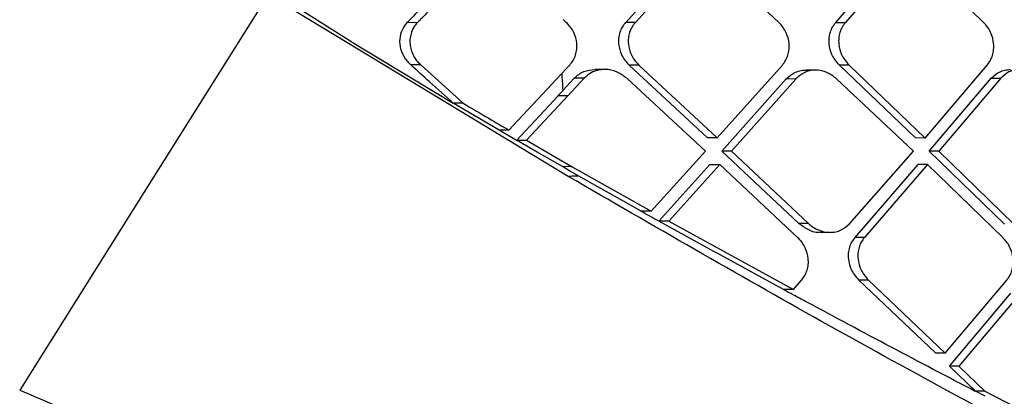
# Model space of a CAD drawing. Extents: x 525 to 609, y 649 to 778.
# Drawn here: x 534 to 536, y 711 to 711 of the extents above; entities that cross this region are included whole.
import ezdxf

# ---------------------------------------------------------------- set-up
doc = ezdxf.new("R2010")
doc.units = 0
doc.header["$MEASUREMENT"] = 0
doc.layers.add('1', color=4, linetype='Continuous')

# ---------------------------------------------------------------- blocks, each defined once
blk = doc.blocks.new('2024 JETSETTER HL')
at = {"layer": '1', "color": 3, "linetype": 'Continuous', "lineweight": 25}
for p, q in [((10.1666, 45.4199), (10.0566, 45.2988)), ((10.1827, 45.4199), (10.0727, 45.2987)), ((10.3108, 45.2987), (10.1827, 45.4199)), ((10.4055, 45.2987), (10.511, 45.4198)), ((10.5269, 45.4198), (10.4215, 45.2986)), ((10.651, 45.2986), (10.5269, 45.4198)), ((9.961, 45.043), (9.4629, 45.3449)), ((9.6019, 45.2658), (9.4863, 45.3395)), ((9.6945, 45.2989), (9.7109, 45.2988)), ((9.958, 45.2988), (9.953, 45.3033)), ((10.0727, 45.2987), (10.0566, 45.2988)), ((10.4056, 45.2987), (10.4215, 45.2986)), ((9.7702, 45.1642), (9.6022, 45.2656)), ((9.7163, 45.2281), (9.6998, 45.2282)), ((9.7163, 45.2281), (9.7868, 45.1645)), ((10.0623, 45.228), (10.1927, 45.1068)), ((10.0785, 45.228), (10.0624, 45.228)), ((10.0785, 45.228), (10.2088, 45.1068)), ((10.2088, 45.1068), (10.3168, 45.2279)), ((10.5378, 45.1068), (10.4116, 45.228)), ((10.4275, 45.2279), (10.4116, 45.228)), ((10.4275, 45.2279), (10.5537, 45.1067)), ((10.5537, 45.1067), (10.6571, 45.2279)), ((9.8627, 45.1198), (9.9578, 45.2217)), ((10.022, 45.2206), (10.0058, 45.2207)), ((10.3721, 45.2194), (10.3561, 45.2194)), ((9.9522, 45.1854), (9.9713, 45.2061)), ((9.9876, 45.206), (9.9605, 45.1768)), ((9.9876, 45.206), (9.9713, 45.2061)), ((10.1891, 45.0848), (10.0584, 45.206)), ((10.2163, 45.0848), (10.323, 45.2048)), ((10.339, 45.2047), (10.2324, 45.0848)), ((10.339, 45.2047), (10.323, 45.2048)), ((10.5348, 45.0847), (10.4069, 45.2051)), ((10.5606, 45.0847), (10.6638, 45.2059)), ((10.6795, 45.2059), (10.5765, 45.0847)), ((10.6637, 45.2059), (10.6795, 45.2059)), ((9.8752, 45.1028), (9.9443, 45.1768)), ((9.9605, 45.1768), (9.8918, 45.1029)), ((9.9442, 45.1768), (9.9522, 45.1853)), ((9.9606, 45.1768), (9.9443, 45.1768)), ((9.8464, 45.1199), (9.7704, 45.1645)), ((9.7868, 45.1645), (9.7704, 45.1645)), ((9.8627, 45.1198), (9.8464, 45.1199)), ((9.8752, 45.1027), (9.8464, 45.1195)), ((9.9094, 45.0833), (9.8753, 45.103)), ((9.8918, 45.1029), (9.9678, 45.0591)), ((10.2088, 45.1068), (10.1927, 45.1068)), ((10.5537, 45.1067), (10.5378, 45.1068)), ((9.9515, 45.0592), (9.9094, 45.0833)), ((10.0989, 44.985), (10.1891, 45.0848)), ((10.3443, 44.9648), (10.2163, 45.0848)), ((10.2324, 45.0848), (10.2163, 45.0848)), ((10.2324, 45.0848), (10.3603, 44.9647)), ((10.4284, 44.9644), (10.5348, 45.0847)), ((10.6856, 44.9636), (10.5606, 45.0847)), ((10.5765, 45.0847), (10.5606, 45.0847)), ((10.5765, 45.0847), (10.7014, 44.9635)), ((10.1116, 44.9686), (10.1965, 45.0628)), ((10.2127, 45.0628), (10.128, 44.9688)), ((10.1965, 45.0628), (10.2127, 45.0628)), ((10.3422, 44.9416), (10.2127, 45.0628)), ((10.5418, 45.0627), (10.4372, 44.9416)), ((10.5576, 45.0627), (10.4531, 44.9415)), ((10.5576, 45.0627), (10.5418, 45.0627)), ((10.6829, 44.9415), (10.5576, 45.0627)), ((9.9605, 45.0541), (9.9515, 45.0592)), ((9.9678, 45.0591), (9.9515, 45.0592)), ((9.979, 45.0435), (9.9606, 45.054)), ((9.9678, 45.0591), (10.0988, 44.985)), ((10.0605, 44.9975), (9.979, 45.0435)), ((10.0694, 44.9924), (10.0605, 44.9975)), ((10.0825, 44.9851), (10.0694, 44.9924)), ((10.0989, 44.985), (10.0826, 44.9851)), ((10.203, 44.9184), (10.1117, 44.9689)), ((10.128, 44.9688), (10.1117, 44.9688)), ((10.128, 44.9688), (10.3351, 44.8552)), ((10.3603, 44.9647), (10.3443, 44.9648)), ((10.3798, 44.9501), (10.3958, 44.9501)), ((10.4531, 44.9415), (10.4372, 44.9416)), ((10.2072, 44.9161), (10.203, 44.9184)), ((10.2087, 44.9153), (10.2072, 44.9161)), ((10.2491, 44.8932), (10.2087, 44.9153)), ((10.3189, 44.8553), (10.2492, 44.8931)), ((10.3351, 44.8552), (10.3488, 44.8708)), ((10.4438, 44.8709), (10.5712, 44.7497)), ((10.4598, 44.8708), (10.4438, 44.8709)), ((10.4598, 44.8708), (10.5871, 44.7496)), ((10.5871, 44.7496), (10.6895, 44.8708)), ((10.3351, 44.8552), (10.319, 44.8553)), ((10.5942, 44.7276), (10.6964, 44.8488)), ((10.7122, 44.8488), (10.6101, 44.7276)), ((10.5871, 44.7496), (10.5712, 44.7496)), ((10.6375, 44.6861), (10.5942, 44.7276)), ((10.6101, 44.7276), (10.5942, 44.7276)), ((10.6101, 44.7276), (10.653, 44.6864)), ((10.653, 44.6864), (10.6372, 44.6865)), ((10.6538, 44.6778), (10.6375, 44.6863)), ((10.653, 44.6864), (10.8034, 44.6085))]:
    blk.add_line(p, q, dxfattribs=at)
at = {"layer": '1', "color": 3, "linetype": 'Continuous', "lineweight": 25, "flags": 128}
for points in [[(9.4629, 45.3449), (9.2566, 45.0165), (9.0503, 44.688)], [(9.8754, 45.103), (9.8846, 45.103), (9.8918, 45.1029)]]:
    blk.add_lwpolyline(points, dxfattribs=at)
at = {"layer": '1', "color": 3, "linetype": 'Continuous', "lineweight": 25}
for points, knots in [([(9.8098, 45.42), (9.7883, 45.3974), (9.7501, 45.3569), (9.7115, 45.3166), (9.6945, 45.2989)], [0, 0, 0, 0, 0.560005, 1, 1, 1, 1]), ([(9.8261, 45.42), (9.7983, 45.3904), (9.7631, 45.3531), (9.7248, 45.3131), (9.7145, 45.3022), (9.7113, 45.2992), (9.7109, 45.2988)], [0, 0, 0, 0, 0.730236, 0.922651, 0.991425, 1, 1, 1, 1]), ([(9.6998, 45.2282), (9.6957, 45.2325), (9.6876, 45.2412), (9.6816, 45.2582), (9.6816, 45.2751), (9.6864, 45.2892), (9.692, 45.296), (9.6945, 45.2989)], [0, 0, 0, 0, 0.222887, 0.446341, 0.656181, 0.853439, 1, 1, 1, 1]), ([(9.7109, 45.2988), (9.7093, 45.2971), (9.705, 45.2923), (9.7009, 45.2835), (9.6983, 45.2731), (9.6981, 45.2631), (9.7, 45.2532), (9.704, 45.2432), (9.7095, 45.2345), (9.7144, 45.2299), (9.7163, 45.2281)], [0, 0, 0, 0, 0.091989, 0.24826, 0.372153, 0.497577, 0.620131, 0.748646, 0.901113, 1, 1, 1, 1]), ([(9.9637, 45.228), (9.9657, 45.2305), (9.9697, 45.2354), (9.9736, 45.2444), (9.9757, 45.254), (9.9758, 45.2668), (9.9722, 45.2796), (9.9654, 45.2911), (9.9605, 45.2961), (9.958, 45.2988)], [0, 0, 0, 0, 0.125495, 0.250483, 0.375615, 0.501385, 0.732587, 0.861762, 1, 1, 1, 1]), ([(10.0565, 45.2988), (10.0545, 45.2963), (10.0506, 45.2913), (10.0467, 45.2823), (10.0446, 45.2727), (10.0446, 45.26), (10.0482, 45.2474), (10.0549, 45.2358), (10.0598, 45.2307), (10.0623, 45.228)], [0, 0, 0, 0, 0.126057, 0.251219, 0.376074, 0.501233, 0.730408, 0.860153, 1, 1, 1, 1]), ([(10.0727, 45.2987), (10.0727, 45.2987), (10.0725, 45.2985), (10.0719, 45.2979), (10.0702, 45.2959), (10.0668, 45.2909), (10.0629, 45.2828), (10.0608, 45.2727), (10.0607, 45.26), (10.0644, 45.2473), (10.0711, 45.2358), (10.076, 45.2306), (10.0785, 45.228)], [0, 0, 0, 0, 0.00357, 0.009893, 0.031035, 0.107671, 0.251152, 0.375159, 0.501389, 0.730502, 0.860207, 1, 1, 1, 1]), ([(10.3168, 45.2279), (10.3187, 45.2304), (10.3225, 45.2353), (10.3263, 45.2442), (10.3282, 45.2538), (10.3283, 45.2666), (10.3247, 45.2793), (10.3182, 45.2908), (10.3133, 45.296), (10.3108, 45.2987)], [0, 0, 0, 0, 0.123985, 0.248516, 0.37409, 0.501039, 0.730523, 0.860291, 1, 1, 1, 1]), ([(10.4116, 45.2279), (10.409, 45.2307), (10.4041, 45.2359), (10.3977, 45.2476), (10.3942, 45.2602), (10.3942, 45.2728), (10.3962, 45.2824), (10.3999, 45.2913), (10.4036, 45.2962), (10.4055, 45.2987)], [0, 0, 0, 0, 0.142177, 0.272979, 0.500015, 0.626394, 0.751562, 0.875936, 1, 1, 1, 1]), ([(10.4215, 45.2986), (10.4196, 45.2962), (10.4158, 45.2912), (10.4121, 45.2823), (10.4102, 45.2727), (10.4101, 45.2601), (10.4136, 45.2475), (10.4201, 45.2359), (10.425, 45.2306), (10.4275, 45.2279)], [0, 0, 0, 0, 0.124593, 0.249304, 0.374581, 0.500874, 0.727521, 0.858068, 1, 1, 1, 1]), ([(10.6571, 45.2279), (10.6589, 45.2303), (10.6625, 45.2352), (10.6661, 45.244), (10.668, 45.2536), (10.668, 45.2663), (10.6646, 45.2789), (10.6583, 45.2906), (10.6535, 45.2959), (10.651, 45.2986)], [0, 0, 0, 0, 0.122404, 0.246468, 0.372562, 0.500784, 0.727402, 0.85802, 1, 1, 1, 1]), ([(9.7704, 45.1645), (9.7572, 45.1764), (9.7337, 45.1976), (9.7101, 45.2188), (9.6998, 45.2282)], [0, 0, 0, 0, 0.559986, 1, 1, 1, 1]), ([(9.9578, 45.2217), (9.9589, 45.2229), (9.9609, 45.225), (9.9628, 45.2271), (9.9637, 45.228)], [0, 0, 0, 0, 0.559928, 1, 1, 1, 1]), ([(9.9504, 45.2138), (9.9505, 45.2118), (9.9511, 45.2024), (9.9517, 45.1929), (9.9522, 45.1854)], [0, 0, 0, 0, 0.206578, 1, 1, 1, 1]), ([(9.9713, 45.2061), (9.9737, 45.2083), (9.9784, 45.2128), (9.9897, 45.219), (9.9993, 45.22), (10.0058, 45.2207)], [0, 0, 0, 0, 0.25224, 0.503016, 1, 1, 1, 1]), ([(10.0584, 45.206), (10.053, 45.21), (10.0421, 45.2181), (10.0245, 45.2214), (10.0102, 45.2197), (9.9978, 45.2152), (9.9914, 45.2094), (9.9876, 45.206)], [0, 0, 0, 0, 0.249789, 0.498529, 0.665342, 0.804469, 1, 1, 1, 1]), ([(10.323, 45.2048), (10.3273, 45.2087), (10.334, 45.2149), (10.3458, 45.2184), (10.3525, 45.2201), (10.356, 45.2194), (10.3561, 45.2194)], [0, 0, 0, 0, 0.459181, 0.717662, 0.995304, 1, 1, 1, 1]), ([(10.4069, 45.2051), (10.4017, 45.2091), (10.3912, 45.217), (10.3748, 45.2201), (10.3621, 45.2187), (10.3502, 45.2148), (10.3434, 45.2087), (10.339, 45.2048)], [0, 0, 0, 0, 0.2493653, 0.4991686, 0.6379618, 0.7677303, 1, 1, 1, 1]), ([(10.6637, 45.2059), (10.668, 45.2098), (10.6746, 45.2159), (10.686, 45.2199), (10.6923, 45.2203), (10.6956, 45.2205)], [0, 0, 0, 0, 0.471429, 0.730046, 1, 1, 1, 1]), ([(10.7453, 45.2059), (10.7402, 45.2099), (10.7301, 45.218), (10.7142, 45.2211), (10.7019, 45.2198), (10.6904, 45.216), (10.6838, 45.2098), (10.6795, 45.2059)], [0, 0, 0, 0, 0.250093, 0.499198, 0.635523, 0.764472, 1, 1, 1, 1]), ([(9.7868, 45.1645), (9.8009, 45.1561), (9.8262, 45.1412), (9.8515, 45.1264), (9.8627, 45.1198)], [0, 0, 0, 0, 0.557817, 1, 1, 1, 1]), ([(9.9784, 45.0434), (9.9755, 45.0433), (9.9697, 45.0432), (9.9639, 45.043), (9.961, 45.043)], [0, 0, 0, 0, 0.49996, 1, 1, 1, 1]), ([(12.8734, 43.5513), (12.8193, 43.5773), (12.7107, 43.6295), (12.5195, 43.7205), (12.3117, 43.8193), (12.0877, 43.9265), (11.8506, 44.0413), (11.5581, 44.1849), (11.2073, 44.361), (10.7992, 44.5739), (10.3814, 44.7998), (10.1013, 44.9618), (9.961, 45.043)], [0, 0, 0, 0, 0.080977, 0.162706, 0.245456, 0.32577, 0.407713, 0.491268, 0.616464, 0.743326, 0.871464, 1, 1, 1, 1]), ([(10.1115, 44.9686), (10.1066, 44.9713), (10.0969, 44.9767), (10.0872, 44.9821), (10.0824, 44.9848)], [0, 0, 0, 0, 0.499997, 1, 1, 1, 1]), ([(10.3798, 44.9502), (10.3797, 44.9502), (10.3734, 44.9489), (10.36, 44.9531), (10.3495, 44.9609), (10.3443, 44.9648)], [0, 0, 0, 0, 0.009814, 0.505207, 1, 1, 1, 1]), ([(10.3603, 44.9647), (10.3609, 44.9642), (10.3625, 44.9627), (10.3676, 44.9586), (10.3783, 44.9525), (10.3924, 44.9494), (10.4052, 44.9507), (10.4172, 44.9544), (10.424, 44.9605), (10.4284, 44.9644)], [0, 0, 0, 0, 0.029819, 0.081459, 0.249816, 0.499926, 0.63695, 0.765968, 1, 1, 1, 1]), ([(10.3488, 44.8708), (10.3507, 44.8733), (10.3545, 44.8782), (10.3582, 44.8871), (10.3601, 44.8967), (10.36, 44.9094), (10.3564, 44.9221), (10.3497, 44.9337), (10.3448, 44.9389), (10.3422, 44.9416)], [0, 0, 0, 0, 0.123487, 0.247772, 0.373384, 0.500654, 0.728975, 0.859187, 1, 1, 1, 1]), ([(10.4372, 44.9416), (10.4353, 44.9391), (10.4315, 44.9342), (10.4279, 44.9253), (10.426, 44.9157), (10.4261, 44.9031), (10.4297, 44.8905), (10.4363, 44.8789), (10.4412, 44.8736), (10.4438, 44.8708)], [0, 0, 0, 0, 0.123911, 0.248327, 0.373714, 0.500523, 0.725663, 0.856737, 1, 1, 1, 1]), ([(10.4531, 44.9415), (10.4513, 44.9391), (10.4475, 44.9342), (10.4439, 44.9252), (10.442, 44.9156), (10.4421, 44.903), (10.4457, 44.8904), (10.4523, 44.8788), (10.4572, 44.8735), (10.4598, 44.8708)], [0, 0, 0, 0, 0.123927, 0.248359, 0.37373, 0.500526, 0.725691, 0.856763, 1, 1, 1, 1]), ([(10.6895, 44.8708), (10.6913, 44.8732), (10.6949, 44.878), (10.6984, 44.8869), (10.7002, 44.8965), (10.7001, 44.9091), (10.6966, 44.9218), (10.6902, 44.9334), (10.6854, 44.9387), (10.6829, 44.9415)], [0, 0, 0, 0, 0.121641, 0.245411, 0.371668, 0.500494, 0.725305, 0.856476, 1, 1, 1, 1]), ([(10.3575, 44.834), (10.3511, 44.8375), (10.3382, 44.8444), (10.3253, 44.8514), (10.3188, 44.8549)], [0, 0, 0, 0, 0.50001, 1, 1, 1, 1]), ([(10.6372, 44.6859), (10.5907, 44.7102), (10.4977, 44.759), (10.4043, 44.809), (10.3576, 44.8341)], [0, 0, 0, 0, 0.499976, 1, 1, 1, 1]), ([(9.0504, 44.6882), (9.1954, 44.6254), (9.4856, 44.4997), (9.9221, 44.3199), (10.3584, 44.1481), (10.7907, 43.983), (11.1619, 43.8477), (11.4691, 43.7355), (11.7163, 43.6473), (11.9497, 43.5601), (12.1882, 43.4775), (12.4221, 43.3863), (12.6475, 43.3048), (12.7772, 43.2564), (12.8421, 43.2321)], [0, 0, 0, 0, 0.099305, 0.198802, 0.298385, 0.398318, 0.498406, 0.560917, 0.623789, 0.687365, 0.750255, 0.833389, 0.916532, 1, 1, 1, 1])]:
    blk.add_open_spline(points, degree=3, knots=knots, dxfattribs=at)

msp = doc.modelspace()

# ---------------------------------------------------------------- block references
at = {"layer": '1'}
msp.add_blockref('2024 JETSETTER HL', (525.0418, 666.1157), dxfattribs=at)

doc.saveas('drawing.dxf')
